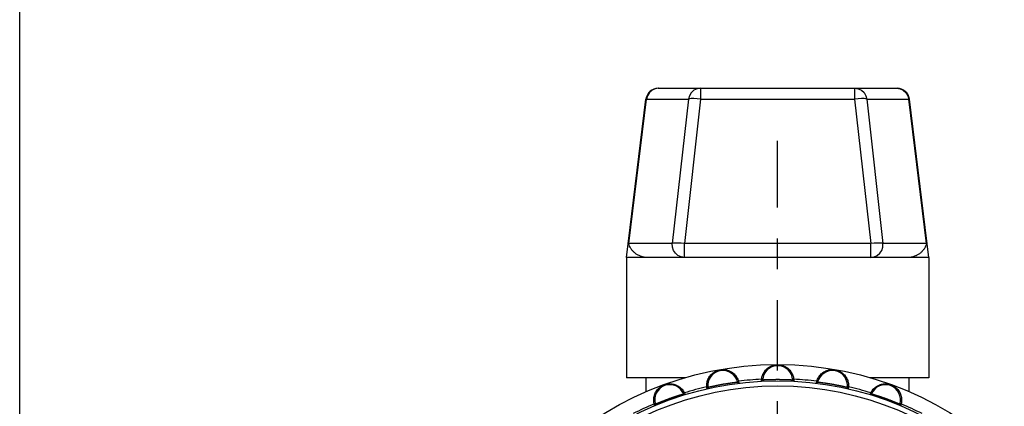
# Model space of a CAD drawing. Extents: x 0 to 11, y 0 to 8.5.
# Drawn here: x 0 to 3.2, y 2.4 to 3.6 of the extents above; entities that cross this region are included whole.
import ezdxf

# ---------------------------------------------------------------- set-up
doc = ezdxf.new("R2010")
doc.units = 0
doc.header["$LTSCALE"] = 0.605
doc.linetypes.add('CENTER', pattern=[0.6, 0.375, -0.075, 0.075, -0.075])
doc.layers.get('0').update_dxf_attribs({"linetype": 'CONTINUOUS'})
doc.layers.add('DEFAULT_1', color=7, linetype='CENTER')

msp = doc.modelspace()

# ---------------------------------------------------------------- linework, layer by layer
at = {"color": 7, "linetype": 'CONTINUOUS'}
for p, q in [((0, 0), (0, 8.5)), ((2.0658, 3.4121), (2.8388, 3.4121)), ((2.2031, 3.4121), (2.2031, 3.377)), ((2.7014, 3.4121), (2.7014, 3.377)), ((1.9632, 2.8646), (2.0261, 3.377)), ((1.9709, 2.9094), (2.0281, 3.377)), ((2.0261, 3.377), (2.1636, 3.377)), ((2.1636, 3.377), (2.1115, 2.9094)), ((2.2031, 3.377), (2.151, 2.9094)), ((2.2031, 3.377), (2.7014, 3.377)), ((2.7014, 3.377), (2.7535, 2.9094)), ((2.7409, 3.377), (2.793, 2.9094)), ((2.7409, 3.377), (2.8785, 3.377)), ((2.9336, 2.9094), (2.8765, 3.377)), ((2.9414, 2.8646), (2.8785, 3.377)), ((2.1115, 2.9094), (1.9709, 2.9094)), ((2.151, 2.8646), (2.151, 2.9094)), ((2.7535, 2.9094), (2.151, 2.9094)), ((2.7535, 2.8646), (2.7535, 2.9094)), ((2.9336, 2.9094), (2.793, 2.9094)), ((1.9632, 2.8646), (1.9632, 2.4746)), ((2.9414, 2.8646), (1.9632, 2.8646)), ((2.9414, 2.8646), (2.9414, 2.4746)), ((2.1527, 2.4746), (1.9632, 2.4746)), ((2.0266, 2.4298), (2.0266, 2.4746)), ((2.9414, 2.4746), (2.7519, 2.4746)), ((2.8779, 2.4298), (2.8779, 2.4746))]:
    msp.add_line(p, q, dxfattribs=at)
for points in [[(2.0675, 3.4121), (2.0562, 3.4104), (2.0458, 3.4055), (2.0372, 3.3979), (2.0311, 3.3881), (2.0281, 3.377)], [(2.2031, 3.4121), (2.1917, 3.4104), (2.1813, 3.4055), (2.1727, 3.3978), (2.1666, 3.388), (2.1636, 3.377)], [(2.7014, 3.4121), (2.7128, 3.4104), (2.7232, 3.4055), (2.7318, 3.3979), (2.7379, 3.3881), (2.7409, 3.377)], [(2.837, 3.4121), (2.8484, 3.4104), (2.8588, 3.4055), (2.8674, 3.3979), (2.8734, 3.3881), (2.8765, 3.377)], [(2.2031, 3.377), (2.1917, 3.378), (2.1812, 3.3786), (2.1726, 3.3786), (2.1666, 3.378), (2.1636, 3.377)], [(2.7409, 3.377), (2.738, 3.378), (2.732, 3.3786), (2.7234, 3.3786), (2.7129, 3.378), (2.7014, 3.377)], [(2.151, 2.9094), (2.1399, 2.9104), (2.1293, 2.911), (2.1206, 2.911), (2.1145, 2.9105), (2.1115, 2.9094)], [(2.151, 2.8646), (2.14, 2.8661), (2.1298, 2.8707), (2.1213, 2.878), (2.1151, 2.8874), (2.1117, 2.8981), (2.1115, 2.9094)], [(2.793, 2.9094), (2.79, 2.9105), (2.7838, 2.911), (2.7749, 2.911), (2.7643, 2.9104), (2.7535, 2.9094)], [(2.7535, 2.8646), (2.7645, 2.8661), (2.7747, 2.8707), (2.7833, 2.878), (2.7895, 2.8874), (2.7928, 2.8981), (2.793, 2.9094)]]:
    msp.add_lwpolyline(points, dxfattribs=at)
for radius in [1.0725, 1.02, 1.0033]:
    msp.add_circle((2.4523, 1.4455), radius, dxfattribs=at)
for centre, radius, start, end in [((2.0658, 3.3721), 0.04, 90, 172.252), ((2.8388, 3.3721), 0.04, 7, 90), ((2.2751, 2.45), 0.0488, 12.6265, 187.3735), ((2.4523, 2.4655), 0.0488, 2.6265, 177.3735), ((2.6294, 2.45), 0.0488, 352.6265, 167.3735), ((2.3264, 2.4615), 0.00375, 192.6265, 277.0636), ((2.4523, 1.4455), 1.0262, 92.9144, 97.0856), ((2.3998, 2.4679), 0.00375, 272.9367, 357.3702), ((2.5047, 2.4679), 0.00375, 182.6268, 267.066), ((2.4523, 1.4455), 1.0262, 82.9144, 87.0856), ((2.5782, 2.4615), 0.00375, 262.9367, 347.3702), ((2.1034, 2.404), 0.0488, 22.6265, 197.3735), ((2.1519, 2.4242), 0.00375, 202.6265, 287.0636), ((2.4523, 1.4455), 1.0262, 102.9144, 107.0856), ((2.2231, 2.4432), 0.00375, 282.9364, 7.3735), ((2.6815, 2.4432), 0.00375, 172.6268, 257.0659), ((2.4523, 1.4455), 1.0262, 72.9144, 77.0856), ((2.7527, 2.4242), 0.00375, 252.9367, 337.3702), ((2.8011, 2.404), 0.0488, 342.6265, 157.3735), ((2.4523, 1.4455), 1.0262, 112.9144, 117.0856), ((2.0533, 2.3883), 0.00375, 292.9364, 17.3735), ((2.8512, 2.3883), 0.00375, 162.6268, 247.0659), ((2.4523, 1.4455), 1.0262, 62.9144, 67.0856)]:
    msp.add_arc(centre, radius, start, end, dxfattribs=at)
for points, knots in [([(2.0301, 2.8646), (2.0259, 2.8646), (2.0177, 2.8655), (2.0065, 2.869), (1.9969, 2.874), (1.9889, 2.8799), (1.9823, 2.8866), (1.9771, 2.8938), (1.9732, 2.9014), (1.9715, 2.9067), (1.9709, 2.9094)], [0, 0, 0, 0, 0.159751, 0.305469, 0.439543, 0.563751, 0.679792, 0.79, 0.896237, 1, 1, 1, 1]), ([(2.9336, 2.9094), (2.933, 2.9067), (2.9313, 2.9013), (2.9273, 2.8936), (2.922, 2.8863), (2.9153, 2.8796), (2.9072, 2.8737), (2.8977, 2.8689), (2.8866, 2.8654), (2.8786, 2.8646), (2.8744, 2.8646)], [0, 0, 0, 0, 0.104691, 0.21275, 0.32504, 0.442562, 0.566684, 0.699075, 0.842296, 1, 1, 1, 1]), ([(2.4002, 2.4714), (2.4007, 2.4753), (2.4027, 2.4834), (2.4084, 2.4946), (2.417, 2.5044), (2.4276, 2.5117), (2.4396, 2.5163), (2.4481, 2.5173), (2.4523, 2.5173)], [0, 0, 0, 0, 0.155481, 0.326244, 0.496067, 0.664819, 0.83316, 1, 1, 1, 1]), ([(2.4523, 2.5173), (2.4565, 2.5173), (2.465, 2.5163), (2.4769, 2.5117), (2.4876, 2.5044), (2.4961, 2.4946), (2.5019, 2.4834), (2.5038, 2.4753), (2.5043, 2.4714)], [0, 0, 0, 0, 0.166753, 0.33512, 0.503994, 0.673768, 0.84442, 1, 1, 1, 1]), ([(2.2229, 2.4468), (2.2226, 2.4511), (2.2233, 2.4602), (2.2278, 2.4732), (2.2358, 2.4849), (2.2456, 2.4933), (2.2529, 2.497), (2.2562, 2.4983)], [0, 0, 0, 0, 0.197358, 0.412626, 0.626536, 0.839602, 1, 1, 1, 1]), ([(2.2562, 2.4983), (2.2573, 2.4987), (2.2627, 2.5006), (2.2694, 2.5018), (2.275, 2.5018), (2.2759, 2.5018)], [0, 0, 0, 0, 0.168561, 0.856798, 1, 1, 1, 1]), ([(2.2759, 2.5018), (2.2796, 2.5018), (2.2879, 2.5008), (2.3002, 2.4962), (2.3117, 2.488), (2.3204, 2.4773), (2.3241, 2.469), (2.3254, 2.4649)], [0, 0, 0, 0, 0.166904, 0.378312, 0.590564, 0.804131, 1, 1, 1, 1]), ([(2.5792, 2.4649), (2.5804, 2.469), (2.5842, 2.4773), (2.5929, 2.488), (2.6044, 2.4962), (2.6166, 2.5008), (2.6249, 2.5018), (2.6286, 2.5018)], [0, 0, 0, 0, 0.195824, 0.409419, 0.621667, 0.833076, 1, 1, 1, 1]), ([(2.6286, 2.5018), (2.6296, 2.5018), (2.6352, 2.5018), (2.6418, 2.5006), (2.6473, 2.4987), (2.6483, 2.4983)], [0, 0, 0, 0, 0.143142, 0.831378, 1, 1, 1, 1]), ([(2.6483, 2.4983), (2.6516, 2.497), (2.6589, 2.4933), (2.6687, 2.4849), (2.6767, 2.4732), (2.6812, 2.4602), (2.6819, 2.4511), (2.6817, 2.4468)], [0, 0, 0, 0, 0.160379, 0.373443, 0.587357, 0.802596, 1, 1, 1, 1]), ([(2.0525, 2.3918), (2.0515, 2.396), (2.0506, 2.405), (2.0528, 2.4186), (2.0586, 2.4315), (2.0676, 2.4423), (2.079, 2.4504), (2.0922, 2.4552), (2.1062, 2.4564), (2.12, 2.4539), (2.1328, 2.4477), (2.1432, 2.4387), (2.1483, 2.4312), (2.1503, 2.4274)], [0, 0, 0, 0, 0.085216, 0.178165, 0.270528, 0.362526, 0.45421, 0.54578, 0.637464, 0.729462, 0.821827, 0.914764, 1, 1, 1, 1]), ([(2.3227, 2.4606), (2.3226, 2.4606), (2.322, 2.4605), (2.3208, 2.4604), (2.3192, 2.4602), (2.3171, 2.4599), (2.3149, 2.4596), (2.3125, 2.4593), (2.3101, 2.459), (2.3078, 2.4587), (2.3054, 2.4583), (2.3032, 2.458), (2.3011, 2.4577), (2.2991, 2.4574), (2.2973, 2.4572), (2.2955, 2.4569), (2.2938, 2.4566), (2.2921, 2.4564), (2.2904, 2.4561), (2.2887, 2.4558), (2.287, 2.4556), (2.2852, 2.4553), (2.2835, 2.455), (2.2817, 2.4547), (2.2799, 2.4545), (2.2781, 2.4542), (2.2762, 2.454), (2.2744, 2.4537), (2.2725, 2.4533), (2.2707, 2.4529), (2.2689, 2.4525), (2.2672, 2.4522), (2.2654, 2.4518), (2.2636, 2.4515), (2.2619, 2.4511), (2.2602, 2.4508), (2.2585, 2.4505), (2.2568, 2.4501), (2.2551, 2.4498), (2.2534, 2.4495), (2.2517, 2.4491), (2.2498, 2.4487), (2.2479, 2.4483), (2.2458, 2.4479), (2.2436, 2.4474), (2.2413, 2.447), (2.239, 2.4465), (2.2367, 2.4459), (2.2344, 2.4454), (2.2322, 2.445), (2.2302, 2.4445), (2.2286, 2.4441), (2.2275, 2.4439), (2.227, 2.4438), (2.2268, 2.4437)], [0, 0, 0, 0, 0.004906, 0.017608, 0.035682, 0.057263, 0.080897, 0.105506, 0.130342, 0.154951, 0.179076, 0.202364, 0.224351, 0.24477, 0.26381, 0.28193, 0.299591, 0.317077, 0.33457, 0.352268, 0.370273, 0.388538, 0.406952, 0.425409, 0.443907, 0.462632, 0.481887, 0.501139, 0.520414, 0.539619, 0.558293, 0.576794, 0.595259, 0.613658, 0.631884, 0.649847, 0.667532, 0.685066, 0.702627, 0.720388, 0.738634, 0.757797, 0.778269, 0.800179, 0.823256, 0.847099, 0.871408, 0.895939, 0.920236, 0.94356, 0.964846, 0.98266, 0.995171, 1, 1, 1, 1]), ([(2.322, 2.4634), (2.3221, 2.4633), (2.3229, 2.4633), (2.3235, 2.4633), (2.3239, 2.4634)], [0, 0, 0, 0, 0.30019, 1, 1, 1, 1]), ([(2.3262, 2.4614), (2.3263, 2.4608), (2.3265, 2.4597), (2.3267, 2.4586), (2.3268, 2.4582)], [0, 0, 0, 0, 0.605911, 1, 1, 1, 1]), ([(2.4, 2.4641), (2.4, 2.4643), (2.4, 2.4649), (2.4, 2.4661), (2.4, 2.468), (2.4001, 2.4695), (2.4001, 2.4703)], [0, 0, 0, 0, 0.072573, 0.282395, 0.605905, 1, 1, 1, 1]), ([(2.4038, 2.4706), (2.4038, 2.4704), (2.4029, 2.4703), (2.4023, 2.4702), (2.4019, 2.4702)], [0, 0, 0, 0, 0.300181, 1, 1, 1, 1]), ([(2.4523, 2.4692), (2.4516, 2.4692), (2.4504, 2.4692), (2.4485, 2.4691), (2.4467, 2.4691), (2.4449, 2.469), (2.4431, 2.469), (2.4413, 2.469), (2.4395, 2.4689), (2.4378, 2.4689), (2.4361, 2.4689), (2.4343, 2.4688), (2.4326, 2.4688), (2.4309, 2.4687), (2.4291, 2.4687), (2.4272, 2.4686), (2.4252, 2.4686), (2.4231, 2.4685), (2.4209, 2.4685), (2.4185, 2.4684), (2.4162, 2.4683), (2.4138, 2.4682), (2.4114, 2.4681), (2.4092, 2.468), (2.4071, 2.4679), (2.4054, 2.4678), (2.4043, 2.4677), (2.4037, 2.4677), (2.4036, 2.4677)], [0, 0, 0, 0, 0.038598, 0.076861, 0.114271, 0.151265, 0.188219, 0.225077, 0.261617, 0.297616, 0.333011, 0.368055, 0.403119, 0.438549, 0.474947, 0.513195, 0.554148, 0.598082, 0.644455, 0.692394, 0.741269, 0.790585, 0.839445, 0.886368, 0.929207, 0.965072, 0.990271, 1, 1, 1, 1]), ([(2.501, 2.4677), (2.5008, 2.4677), (2.5002, 2.4677), (2.4991, 2.4678), (2.4974, 2.4679), (2.4953, 2.468), (2.4931, 2.4681), (2.4907, 2.4682), (2.4883, 2.4683), (2.4859, 2.4684), (2.4835, 2.4685), (2.4813, 2.4685), (2.4792, 2.4686), (2.4772, 2.4687), (2.4753, 2.4687), (2.4735, 2.4687), (2.4718, 2.4688), (2.4701, 2.4688), (2.4684, 2.4689), (2.4667, 2.4689), (2.4649, 2.4689), (2.4632, 2.469), (2.4614, 2.469), (2.4596, 2.469), (2.4578, 2.4691), (2.456, 2.4691), (2.4541, 2.4692), (2.4529, 2.4692), (2.4523, 2.4692)], [0, 0, 0, 0, 0.009799, 0.035181, 0.071309, 0.114469, 0.161756, 0.211018, 0.260757, 0.310056, 0.358375, 0.405, 0.448979, 0.489775, 0.527757, 0.56387, 0.599039, 0.633856, 0.668683, 0.703911, 0.739761, 0.77613, 0.812785, 0.849513, 0.886306, 0.923558, 0.961726, 1, 1, 1, 1]), ([(2.5007, 2.4706), (2.5008, 2.4704), (2.5016, 2.4703), (2.5022, 2.4702), (2.5026, 2.4702)], [0, 0, 0, 0, 0.30019, 1, 1, 1, 1]), ([(2.5044, 2.4703), (2.5045, 2.4695), (2.5045, 2.468), (2.5045, 2.4661), (2.5045, 2.4649), (2.5045, 2.4643), (2.5045, 2.4641)], [0, 0, 0, 0, 0.393425, 0.716767, 0.927071, 1, 1, 1, 1]), ([(2.5777, 2.4577), (2.5777, 2.4579), (2.5778, 2.4585), (2.578, 2.4597), (2.5782, 2.4608), (2.5784, 2.4614)], [0, 0, 0, 0, 0.119776, 0.466071, 1, 1, 1, 1]), ([(2.5825, 2.4634), (2.5825, 2.4633), (2.5816, 2.4633), (2.5811, 2.4633), (2.5806, 2.4634)], [0, 0, 0, 0, 0.300181, 1, 1, 1, 1]), ([(2.6777, 2.4437), (2.6776, 2.4438), (2.677, 2.4439), (2.6759, 2.4441), (2.6742, 2.4445), (2.6722, 2.445), (2.67, 2.4455), (2.6677, 2.446), (2.6653, 2.4465), (2.663, 2.447), (2.6607, 2.4475), (2.6585, 2.4479), (2.6564, 2.4484), (2.6545, 2.4488), (2.6526, 2.4492), (2.6509, 2.4495), (2.6492, 2.4499), (2.6475, 2.4502), (2.6458, 2.4505), (2.6441, 2.4509), (2.6424, 2.4512), (2.6407, 2.4515), (2.6389, 2.4519), (2.6372, 2.4522), (2.6354, 2.4526), (2.6336, 2.453), (2.6318, 2.4533), (2.6299, 2.4537), (2.6281, 2.454), (2.6262, 2.4542), (2.6244, 2.4545), (2.6226, 2.4548), (2.6209, 2.4551), (2.6191, 2.4553), (2.6173, 2.4556), (2.6156, 2.4559), (2.6139, 2.4561), (2.6122, 2.4564), (2.6105, 2.4567), (2.6088, 2.4569), (2.607, 2.4572), (2.6052, 2.4575), (2.6032, 2.4578), (2.6011, 2.4581), (2.5989, 2.4584), (2.5966, 2.4587), (2.5942, 2.459), (2.5919, 2.4593), (2.5896, 2.4596), (2.5873, 2.4599), (2.5853, 2.4602), (2.5837, 2.4604), (2.5825, 2.4605), (2.582, 2.4606), (2.5818, 2.4606)], [0, 0, 0, 0, 0.004906, 0.017608, 0.035682, 0.057263, 0.080897, 0.105506, 0.130342, 0.154951, 0.179076, 0.202364, 0.224351, 0.24477, 0.26381, 0.28193, 0.299591, 0.317077, 0.33457, 0.352268, 0.370273, 0.388538, 0.406952, 0.425409, 0.443907, 0.462632, 0.481887, 0.501139, 0.520414, 0.539619, 0.558293, 0.576794, 0.595259, 0.613658, 0.631884, 0.649847, 0.667532, 0.685066, 0.702627, 0.720388, 0.738634, 0.757797, 0.778269, 0.800179, 0.823256, 0.847099, 0.871408, 0.895939, 0.920236, 0.94356, 0.964846, 0.98266, 0.995171, 1, 1, 1, 1]), ([(2.7543, 2.4274), (2.7562, 2.4312), (2.7613, 2.4387), (2.7718, 2.4477), (2.7845, 2.4539), (2.7983, 2.4564), (2.8123, 2.4552), (2.8255, 2.4504), (2.837, 2.4423), (2.8459, 2.4315), (2.8518, 2.4186), (2.8539, 2.405), (2.853, 2.396), (2.8521, 2.3918)], [0, 0, 0, 0, 0.085216, 0.178165, 0.270528, 0.362526, 0.45421, 0.54578, 0.637464, 0.729462, 0.821827, 0.914764, 1, 1, 1, 1]), ([(2.1484, 2.4227), (2.1483, 2.4227), (2.1477, 2.4225), (2.1466, 2.4222), (2.145, 2.4217), (2.143, 2.421), (2.1408, 2.4204), (2.1386, 2.4197), (2.1363, 2.4189), (2.134, 2.4182), (2.1318, 2.4175), (2.1296, 2.4168), (2.1276, 2.4161), (2.1257, 2.4155), (2.124, 2.4149), (2.1223, 2.4143), (2.1206, 2.4138), (2.119, 2.4132), (2.1174, 2.4127), (2.1158, 2.4121), (2.1141, 2.4115), (2.1124, 2.411), (2.1107, 2.4104), (2.109, 2.4098), (2.1073, 2.4092), (2.1056, 2.4086), (2.1038, 2.4081), (2.102, 2.4075), (2.1003, 2.4068), (2.0985, 2.4061), (2.0968, 2.4054), (2.0952, 2.4047), (2.0935, 2.4041), (2.0918, 2.4035), (2.0902, 2.4028), (2.0885, 2.4022), (2.0869, 2.4016), (2.0853, 2.4009), (2.0837, 2.4003), (2.0821, 2.3997), (2.0804, 2.399), (2.0787, 2.3983), (2.0768, 2.3976), (2.0748, 2.3968), (2.0728, 2.396), (2.0706, 2.3951), (2.0684, 2.3942), (2.0662, 2.3933), (2.0641, 2.3924), (2.062, 2.3916), (2.0601, 2.3908), (2.0586, 2.3901), (2.0575, 2.3897), (2.057, 2.3895), (2.0569, 2.3894)], [0, 0, 0, 0, 0.004906, 0.017608, 0.035682, 0.057263, 0.080897, 0.105506, 0.130342, 0.154951, 0.179076, 0.202364, 0.224351, 0.24477, 0.26381, 0.28193, 0.299591, 0.317077, 0.33457, 0.352268, 0.370273, 0.388538, 0.406952, 0.425409, 0.443907, 0.462632, 0.481887, 0.501139, 0.520414, 0.539619, 0.558293, 0.576794, 0.595259, 0.613658, 0.631884, 0.649847, 0.667532, 0.685066, 0.702627, 0.720388, 0.738634, 0.757797, 0.778269, 0.800179, 0.823256, 0.847099, 0.871408, 0.895939, 0.920236, 0.94356, 0.964846, 0.98266, 0.995171, 1, 1, 1, 1]), ([(2.1472, 2.4254), (2.1473, 2.4252), (2.1482, 2.4254), (2.1487, 2.4255), (2.1491, 2.4257)], [0, 0, 0, 0, 0.30019, 1, 1, 1, 1]), ([(2.1508, 2.4264), (2.1511, 2.4256), (2.1514, 2.4248), (2.1517, 2.424), (2.1517, 2.424)], [0, 0, 0, 0, 0.940145, 1, 1, 1, 1]), ([(2.1517, 2.424), (2.1519, 2.4234), (2.1523, 2.4224), (2.1527, 2.4214), (2.1528, 2.421)], [0, 0, 0, 0, 0.586503, 1, 1, 1, 1]), ([(2.2233, 2.4431), (2.2233, 2.4432), (2.2232, 2.4441), (2.223, 2.4449), (2.2229, 2.4457)], [0, 0, 0, 0, 0.058282, 1, 1, 1, 1]), ([(2.2239, 2.4396), (2.2239, 2.4397), (2.2238, 2.4403), (2.2236, 2.4415), (2.2234, 2.4425), (2.2233, 2.4431)], [0, 0, 0, 0, 0.1248, 0.485619, 1, 1, 1, 1]), ([(2.2265, 2.4466), (2.2265, 2.4464), (2.2257, 2.4461), (2.2252, 2.446), (2.2247, 2.4459)], [0, 0, 0, 0, 0.300181, 1, 1, 1, 1]), ([(2.678, 2.4466), (2.678, 2.4464), (2.6788, 2.4461), (2.6794, 2.446), (2.6798, 2.4459)], [0, 0, 0, 0, 0.30019, 1, 1, 1, 1]), ([(2.7516, 2.4206), (2.7516, 2.4207), (2.7518, 2.4213), (2.7522, 2.4224), (2.7526, 2.4235), (2.7529, 2.4241)], [0, 0, 0, 0, 0.119776, 0.466071, 1, 1, 1, 1]), ([(2.7573, 2.4254), (2.7572, 2.4252), (2.7564, 2.4254), (2.7558, 2.4255), (2.7555, 2.4257)], [0, 0, 0, 0, 0.300181, 1, 1, 1, 1]), ([(2.8477, 2.3894), (2.8475, 2.3895), (2.847, 2.3897), (2.8459, 2.3901), (2.8443, 2.3908), (2.8424, 2.3916), (2.8404, 2.3925), (2.8382, 2.3934), (2.8359, 2.3943), (2.8337, 2.3952), (2.8316, 2.3961), (2.8295, 2.3969), (2.8275, 2.3977), (2.8256, 2.3984), (2.8239, 2.3991), (2.8222, 2.3998), (2.8206, 2.4004), (2.819, 2.401), (2.8174, 2.4016), (2.8158, 2.4023), (2.8142, 2.4029), (2.8125, 2.4035), (2.8108, 2.4042), (2.8092, 2.4048), (2.8075, 2.4055), (2.8058, 2.4062), (2.8041, 2.4069), (2.8023, 2.4075), (2.8005, 2.4081), (2.7988, 2.4087), (2.797, 2.4093), (2.7953, 2.4099), (2.7936, 2.4104), (2.7919, 2.411), (2.7902, 2.4116), (2.7886, 2.4122), (2.787, 2.4127), (2.7853, 2.4133), (2.7837, 2.4138), (2.7821, 2.4144), (2.7804, 2.415), (2.7786, 2.4155), (2.7767, 2.4162), (2.7747, 2.4168), (2.7725, 2.4175), (2.7703, 2.4182), (2.7681, 2.419), (2.7658, 2.4197), (2.7636, 2.4204), (2.7614, 2.4211), (2.7595, 2.4217), (2.7579, 2.4222), (2.7568, 2.4225), (2.7563, 2.4227), (2.7561, 2.4227)], [0, 0, 0, 0, 0.004906, 0.017608, 0.035682, 0.057263, 0.080897, 0.105506, 0.130342, 0.154951, 0.179076, 0.202364, 0.224351, 0.24477, 0.26381, 0.28193, 0.299591, 0.317077, 0.33457, 0.352268, 0.370273, 0.388538, 0.406952, 0.425409, 0.443907, 0.462632, 0.481887, 0.501139, 0.520414, 0.539619, 0.558293, 0.576794, 0.595259, 0.613658, 0.631884, 0.649847, 0.667532, 0.685066, 0.702627, 0.720388, 0.738634, 0.757797, 0.778269, 0.800179, 0.823256, 0.847099, 0.871408, 0.895939, 0.920236, 0.94356, 0.964846, 0.98266, 0.995171, 1, 1, 1, 1]), ([(2.0561, 2.3922), (2.0561, 2.392), (2.0554, 2.3916), (2.0549, 2.3914), (2.0545, 2.3912)], [0, 0, 0, 0, 0.300181, 1, 1, 1, 1]), ([(2.8484, 2.3922), (2.8484, 2.392), (2.8492, 2.3916), (2.8497, 2.3914), (2.8501, 2.3912)], [0, 0, 0, 0, 0.30019, 1, 1, 1, 1]), ([(2.8518, 2.3907), (2.8516, 2.3899), (2.8511, 2.3885), (2.8506, 2.3871), (2.8504, 2.3865)], [0, 0, 0, 0, 0.548889, 1, 1, 1, 1]), ([(2.0548, 2.3848), (2.0547, 2.385), (2.0545, 2.3855), (2.0541, 2.3867), (2.0537, 2.3877), (2.0535, 2.3884)], [0, 0, 0, 0, 0.119776, 0.466071, 1, 1, 1, 1])]:
    msp.add_open_spline(points, degree=3, knots=knots, dxfattribs=at)
for points in [[(2.3239, 2.4634), (2.3245, 2.4635), (2.3251, 2.4637), (2.3257, 2.4638)], [(2.3254, 2.4649), (2.3255, 2.4645), (2.3256, 2.4642), (2.3257, 2.4638)], [(2.3257, 2.4638), (2.3258, 2.463), (2.326, 2.4622), (2.3262, 2.4614)], [(2.3268, 2.4582), (2.3268, 2.458), (2.3268, 2.4579), (2.3268, 2.4577)], [(2.4001, 2.4703), (2.4001, 2.4707), (2.4002, 2.4711), (2.4002, 2.4714)], [(2.4019, 2.4702), (2.4013, 2.4702), (2.4007, 2.4703), (2.4001, 2.4703)], [(2.5026, 2.4702), (2.5032, 2.4702), (2.5038, 2.4703), (2.5044, 2.4703)], [(2.5043, 2.4714), (2.5044, 2.4711), (2.5044, 2.4707), (2.5044, 2.4703)], [(2.5784, 2.4614), (2.5785, 2.4622), (2.5787, 2.463), (2.5789, 2.4638)], [(2.5789, 2.4638), (2.579, 2.4642), (2.5791, 2.4645), (2.5792, 2.4649)], [(2.5806, 2.4634), (2.5801, 2.4635), (2.5794, 2.4637), (2.5789, 2.4638)], [(2.1491, 2.4257), (2.1496, 2.4259), (2.1502, 2.4261), (2.1508, 2.4264)], [(2.1503, 2.4274), (2.1504, 2.4271), (2.1506, 2.4267), (2.1508, 2.4264)], [(2.2229, 2.4457), (2.2229, 2.4461), (2.2229, 2.4465), (2.2229, 2.4468)], [(2.2247, 2.4459), (2.2242, 2.4458), (2.2235, 2.4458), (2.2229, 2.4457)], [(2.6798, 2.4459), (2.6804, 2.4458), (2.681, 2.4458), (2.6816, 2.4457)], [(2.6807, 2.44), (2.6807, 2.4399), (2.6806, 2.4397), (2.6806, 2.4396)], [(2.6809, 2.4413), (2.6808, 2.4409), (2.6808, 2.4405), (2.6807, 2.44)], [(2.6812, 2.4433), (2.6811, 2.4426), (2.681, 2.442), (2.6809, 2.4413)], [(2.6816, 2.4457), (2.6815, 2.4449), (2.6814, 2.4441), (2.6812, 2.4433)], [(2.6817, 2.4468), (2.6817, 2.4465), (2.6816, 2.4461), (2.6816, 2.4457)], [(2.7529, 2.4241), (2.7532, 2.4249), (2.7535, 2.4256), (2.7538, 2.4264)], [(2.7538, 2.4264), (2.7539, 2.4267), (2.7541, 2.4271), (2.7543, 2.4274)], [(2.7555, 2.4257), (2.7549, 2.4259), (2.7543, 2.4261), (2.7538, 2.4264)], [(2.0527, 2.3907), (2.0526, 2.3911), (2.0525, 2.3914), (2.0525, 2.3918)], [(2.0545, 2.3912), (2.0539, 2.391), (2.0533, 2.3908), (2.0527, 2.3907)], [(2.0535, 2.3884), (2.0532, 2.3891), (2.053, 2.3899), (2.0527, 2.3907)], [(2.1528, 2.421), (2.1529, 2.4209), (2.1529, 2.4207), (2.153, 2.4206)], [(2.8501, 2.3912), (2.8506, 2.391), (2.8512, 2.3908), (2.8518, 2.3907)], [(2.8521, 2.3918), (2.852, 2.3914), (2.8519, 2.3911), (2.8518, 2.3907)], [(2.8499, 2.3853), (2.8499, 2.3851), (2.8498, 2.385), (2.8498, 2.3848)], [(2.8504, 2.3865), (2.8502, 2.3861), (2.8501, 2.3857), (2.8499, 2.3853)]]:
    msp.add_open_spline(points, degree=3, dxfattribs=at)
at = {"layer": 'DEFAULT_1', "color": 2, "linetype": 'CENTER'}
msp.add_line((2.4523, 1.4455), (2.4523, 3.2419), dxfattribs=at)

doc.saveas('drawing.dxf')
